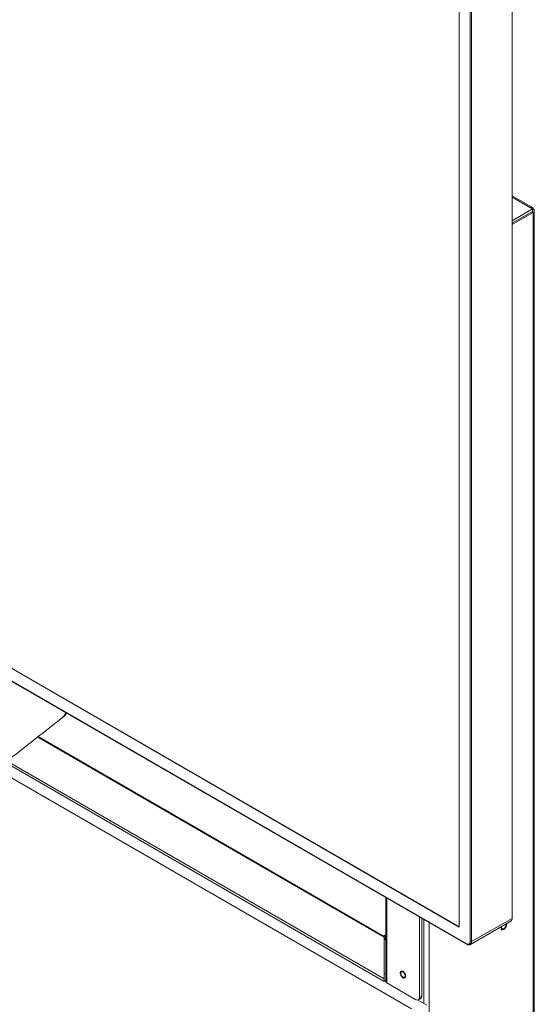
# Model space of a CAD drawing. Units: millimetres. Extents: x 913 to 1326, y 2 to 282.
# Drawn here: x 1082 to 1099, y 195 to 227 of the extents above; entities that cross this region are included whole.
import ezdxf

# ---------------------------------------------------------------- set-up
doc = ezdxf.new("R2010")
doc.units = ezdxf.units.MM

msp = doc.modelspace()

# ---------------------------------------------------------------- linework, layer by layer
at = {"color": 7, "linetype": 'Continuous', "lineweight": 15}
for p, q in [((1097.965, 197.926), (1097.965, 231.867)), ((1096.26, 197.645), (1096.26, 231.047)), ((1096.612, 197.173), (1096.612, 231.113)), ((1096.659, 231.113), (1096.659, 197.173)), ((1045.349, 227.035), (1096.26, 197.645)), ((1045.355, 227.039), (1096.26, 197.652)), ((1045.115, 226.765), (1096.494, 197.104)), ((1045.122, 226.749), (1096.501, 197.089)), ((1098.626, 220.895), (1097.965, 221.277)), ((1098.627, 220.856), (1097.965, 220.473)), ((1098.563, 220.892), (1098.627, 220.856)), ((1098.627, 220.774), (1098.627, 220.856)), ((1098.627, 220.828), (1098.65, 220.842)), ((1098.627, 220.774), (1097.965, 220.392)), ((1098.65, 220.741), (1097.965, 220.345)), ((1098.65, 220.741), (1098.61, 220.764)), ((1098.65, 172.876), (1098.65, 220.741)), ((1098.685, 172.918), (1098.685, 220.794)), ((1094.714, 194.999), (1081.3, 202.743)), ((1093.834, 195.888), (1081.584, 202.959)), ((1093.834, 195.97), (1081.644, 203.006)), ((1093.884, 198.6), (1093.884, 195.887)), ((1094.973, 197.971), (1094.973, 195.366)), ((1095.044, 197.93), (1095.044, 195.407)), ((1096.659, 197.173), (1097.965, 197.926)), ((1096.617, 197.081), (1097.923, 197.835)), ((1093.869, 197.365), (1093.834, 197.385)), ((1093.834, 197.385), (1093.834, 197.344)), ((1093.834, 197.344), (1093.869, 197.365)), ((1093.834, 197.317), (1093.834, 195.97)), ((1093.869, 197.228), (1093.869, 197.365)), ((1093.869, 197.228), (1093.879, 197.223)), ((1093.834, 196.16), (1093.884, 196.131)), ((1093.834, 195.888), (1093.834, 195.97)), ((1093.884, 195.886), (1093.834, 195.915)), ((1093.918, 195.84), (1094.856, 195.298)), ((1094.973, 195.366), (1095.044, 195.407)), ((1095.209, 195.121), (1094.926, 195.284)), ((1094.939, 195.29), (1095.01, 195.331))]:
    msp.add_line(p, q, dxfattribs=at)
at = {"color": 8, "linetype": 'Continuous', "lineweight": 15}
for p, q in [((1098.563, 220.892), (1097.965, 221.238)), ((1082.628, 203.786), (1093.834, 197.317)), ((1093.834, 197.344), (1082.648, 203.801)), ((1093.879, 198.603), (1093.879, 197.223)), ((1093.918, 198.58), (1093.918, 195.84)), ((1095.115, 195.176), (1095.115, 197.889)), ((1095.28, 170.93), (1095.28, 197.794))]:
    msp.add_line(p, q, dxfattribs=at)
at = {"color": 7, "linetype": 'Continuous', "lineweight": 15, "flags": 128}
for points in [[(1083.39, 204.383), (1083.421, 204.407), (1083.452, 204.431)], [(1097.629, 197.665), (1097.629, 197.665), (1097.625, 197.635), (1097.629, 197.609), (1097.642, 197.592), (1097.66, 197.584), (1097.684, 197.588), (1097.708, 197.602), (1097.731, 197.625), (1097.75, 197.654), (1097.762, 197.686), (1097.767, 197.716)], [(1097.767, 197.716), (1097.762, 197.742), (1097.762, 197.742)], [(1094.47, 195.999), (1094.493, 196.001), (1094.511, 196.015), (1094.522, 196.037), (1094.525, 196.068), (1094.518, 196.102), (1094.504, 196.137), (1094.484, 196.17), (1094.459, 196.197), (1094.431, 196.215), (1094.405, 196.224), (1094.381, 196.221), (1094.363, 196.208), (1094.352, 196.185), (1094.35, 196.155), (1094.356, 196.121), (1094.37, 196.085), (1094.391, 196.053), (1094.416, 196.026), (1094.443, 196.007), (1094.47, 195.999)], [(1094.508, 196.07), (1094.504, 196.101), (1094.491, 196.132), (1094.473, 196.162), (1094.45, 196.185), (1094.425, 196.199), (1094.402, 196.202), (1094.383, 196.195), (1094.371, 196.177), (1094.367, 196.152), (1094.371, 196.122), (1094.383, 196.09), (1094.402, 196.061), (1094.425, 196.038), (1094.45, 196.024), (1094.473, 196.02), (1094.491, 196.027), (1094.504, 196.045), (1094.508, 196.07)]]:
    msp.add_lwpolyline(points, dxfattribs=at)
at = {"color": 8, "linetype": 'Continuous', "lineweight": 15, "flags": 128}
msp.add_lwpolyline([(1097.621, 197.58), (1097.639, 197.566), (1097.662, 197.563), (1097.688, 197.571), (1097.716, 197.589), (1097.741, 197.615), (1097.762, 197.648), (1097.776, 197.683), (1097.783, 197.717), (1097.781, 197.748), (1097.78, 197.752)], dxfattribs=at)
at = {"color": 7, "linetype": 'Continuous', "lineweight": 15}
for centre, radius, start, end in [((1097.858, 197.92), 0.107, 307.6911, 3.6233), ((1093.875, 197.215), 0.00839, 5.7225, 65.6223), ((1096.54, 197.161), 0.0728, 230.7975, 9.2109), ((1096.635, 197.218), 0.0512, 242.6007, 297.3993), ((1093.942, 195.893), 0.0587, 185.6977, 245.6255), ((1094.955, 195.401), 0.0893, 307.6952, 3.6187), ((1094.902, 195.355), 0.0728, 230.7965, 9.2143)]:
    msp.add_arc(centre, radius, start, end, dxfattribs=at)
at = {"color": 8, "linetype": 'Continuous', "lineweight": 15}
for centre, radius, start, end in [((1097.705, 197.628), 0.0965, 163.8388, 210.0282), ((1096.51, 197.102), 0.016, 172.7341, 235.9533), ((1096.562, 197.161), 0.0972, 304.515, 6.7735)]:
    msp.add_arc(centre, radius, start, end, dxfattribs=at)
at = {"color": 7, "linetype": 'Continuous', "lineweight": 15}
for points, knots in [([(1098.563, 220.892), (1098.574, 220.897), (1098.597, 220.906), (1098.625, 220.899), (1098.645, 220.878), (1098.649, 220.854), (1098.65, 220.842)], [0, 0, 0, 0, 0.249993, 0.499996, 0.749992, 1, 1, 1, 1]), ([(1098.65, 220.842), (1098.66, 220.834), (1098.679, 220.82), (1098.687, 220.791), (1098.679, 220.763), (1098.66, 220.748), (1098.65, 220.741)], [0, 0, 0, 0, 0.249988, 0.500006, 0.750001, 1, 1, 1, 1]), ([(1081.719, 203.074), (1081.953, 203.256), (1082.506, 203.69), (1083.06, 204.124), (1083.381, 204.375)], [0, 0, 0, 0, 0.420819, 1, 1, 1, 1]), ([(1083.541, 204.571), (1083.54, 204.57), (1083.521, 204.519), (1083.465, 204.446), (1083.398, 204.393), (1083.367, 204.369)], [0, 0, 0, 0, 0.0089413, 0.5440918, 1, 1, 1, 1]), ([(1083.535, 204.574), (1083.533, 204.57), (1083.513, 204.515), (1083.462, 204.445), (1083.402, 204.398), (1083.378, 204.379)], [0, 0, 0, 0, 0.0539349, 0.6186572, 1, 1, 1, 1]), ([(1083.449, 204.435), (1083.467, 204.447), (1083.512, 204.478), (1083.543, 204.528), (1083.562, 204.558)], [0, 0, 0, 0, 0.393374, 1, 1, 1, 1]), ([(1097.6, 197.577), (1097.603, 197.574), (1097.612, 197.564), (1097.631, 197.554), (1097.657, 197.553), (1097.684, 197.562), (1097.711, 197.579), (1097.736, 197.604), (1097.753, 197.625), (1097.759, 197.637), (1097.759, 197.637)], [0, 0, 0, 0, 0.0864802, 0.232795, 0.3762827, 0.5233103, 0.677651, 0.8347005, 0.9914596, 1, 1, 1, 1]), ([(1097.759, 197.637), (1097.765, 197.648), (1097.776, 197.67), (1097.786, 197.705), (1097.789, 197.734), (1097.785, 197.749), (1097.784, 197.754)], [0, 0, 0, 0, 0.268224, 0.552922, 0.83993, 1, 1, 1, 1]), ([(1093.834, 197.317), (1093.834, 197.319), (1093.835, 197.322), (1093.836, 197.329), (1093.836, 197.337), (1093.834, 197.342), (1093.834, 197.344)], [0, 0, 0, 0, 0.2500118, 0.50004, 0.7499988, 1, 1, 1, 1]), ([(1093.834, 197.235), (1093.844, 197.243), (1093.857, 197.253), (1093.867, 197.269), (1093.869, 197.273)], [0, 0, 0, 0, 0.779652, 1, 1, 1, 1]), ([(1096.501, 197.089), (1096.507, 197.086), (1096.525, 197.076), (1096.555, 197.068), (1096.587, 197.069), (1096.608, 197.074), (1096.616, 197.081), (1096.617, 197.081)], [0, 0, 0, 0, 0.161626, 0.466043, 0.725161, 0.97504, 1, 1, 1, 1]), ([(1094.38, 196.065), (1094.384, 196.058), (1094.396, 196.04), (1094.419, 196.017), (1094.446, 195.999), (1094.466, 195.992), (1094.477, 195.991), (1094.478, 195.991)], [0, 0, 0, 0, 0.172596, 0.439483, 0.708607, 0.9599, 1, 1, 1, 1])]:
    msp.add_open_spline(points, degree=3, knots=knots, dxfattribs=at)

doc.saveas('drawing.dxf')
